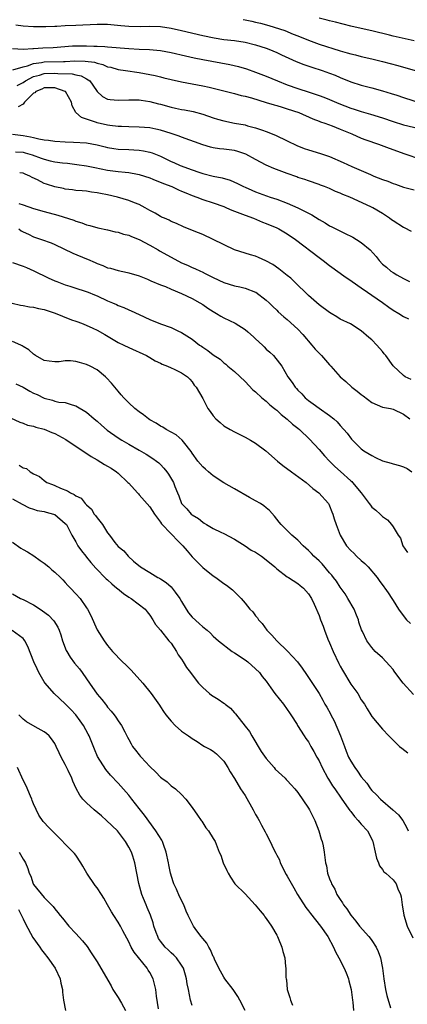
# Model space of a CAD drawing. Units: inches. Extents: x 2504236 to 2505000, y 1557000 to 1560000.
# Drawn here: x 2504400 to 2504474, y 1557368 to 1557555 of the extents above; entities that cross this region are included whole.
import ezdxf

# ---------------------------------------------------------------- set-up
doc = ezdxf.new("R2010")
doc.units = ezdxf.units.IN
doc.header["$MEASUREMENT"] = 0
doc.layers.add('LD25021557_2ft', color=135, linetype='Continuous')

msp = doc.modelspace()

# ---------------------------------------------------------------- linework, layer by layer
at = {"layer": 'LD25021557_2ft'}
for points, elevation in [([(2504442.63, 1557554.63), (2504443, 1557554.58), (2504444.29, 1557554.29), (2504445, 1557554.14), (2504445.91, 1557553.91), (2504447.48, 1557553.48), (2504450.53, 1557552.53), (2504452.12, 1557551.88), (2504453, 1557551.54), (2504455, 1557550.69), (2504457, 1557549.96), (2504461, 1557548.67), (2504462.33, 1557548.33), (2504463, 1557548.11), (2504463.92, 1557547.92), (2504465, 1557547.65), (2504467, 1557547.19), (2504469, 1557546.69), (2504471.92, 1557545.92), (2504475.2, 1557545)], 7494), ([(2504475, 1557550.6), (2504471, 1557551.5), (2504470.32, 1557551.68), (2504467, 1557552.48), (2504465, 1557552.91), (2504463, 1557553.36), (2504460.11, 1557554.11), (2504459, 1557554.38), (2504458.52, 1557554.52), (2504457, 1557554.9)], 7492), ([(2504399.63, 1557553.63), (2504401, 1557553.46), (2504403, 1557553.31), (2504405.31, 1557553.31), (2504407, 1557553.39), (2504407.39, 1557553.39), (2504409, 1557553.47), (2504411, 1557553.53), (2504415, 1557553.73), (2504417, 1557553.73), (2504419.52, 1557553.52), (2504421, 1557553.36), (2504423.32, 1557553.32), (2504425, 1557553.38), (2504427, 1557553.3), (2504429.01, 1557553.01), (2504431, 1557552.58), (2504435, 1557551.61), (2504437.15, 1557551.15), (2504439, 1557550.87), (2504441, 1557550.64), (2504443, 1557550.34), (2504445, 1557549.86), (2504447, 1557549.21), (2504447.53, 1557549), (2504449, 1557548.36), (2504449.93, 1557547.93), (2504452.69, 1557546.69), (2504454.13, 1557546.13), (2504455.62, 1557545.62), (2504457.58, 1557545), (2504459, 1557544.5), (2504460.07, 1557544.07), (2504461, 1557543.67), (2504463, 1557542.84), (2504465, 1557542.2), (2504467, 1557541.7), (2504469, 1557541.14), (2504470.64, 1557540.64), (2504471.72, 1557540.28), (2504473, 1557539.88), (2504476.68, 1557538.68)], 7496), ([(2504399, 1557549.15), (2504401, 1557549.04), (2504402.86, 1557549.14), (2504403, 1557549.13), (2504404.76, 1557549.24), (2504406.68, 1557549.32), (2504410.37, 1557549.63), (2504411, 1557549.66), (2504413, 1557549.67), (2504414.41, 1557549.59), (2504415, 1557549.6), (2504416.51, 1557549.49), (2504417, 1557549.48), (2504421, 1557549.15), (2504422.96, 1557549.04), (2504424.95, 1557548.95), (2504427, 1557548.75), (2504429, 1557548.38), (2504431.73, 1557547.73), (2504433.37, 1557547.37), (2504435, 1557547.04), (2504436.72, 1557546.72), (2504438.44, 1557546.44), (2504440.13, 1557546.13), (2504441.74, 1557545.74), (2504443.27, 1557545.27), (2504445, 1557544.67), (2504447, 1557543.92), (2504449.14, 1557543), (2504451, 1557542.29), (2504453, 1557541.58), (2504455.15, 1557540.85), (2504457, 1557540.25), (2504457.92, 1557539.92), (2504459, 1557539.49), (2504460.74, 1557538.74), (2504463, 1557537.85), (2504463.66, 1557537.66), (2504465, 1557537.21), (2504466.72, 1557536.72), (2504469, 1557536.01), (2504471, 1557535.34), (2504473, 1557534.72), (2504477, 1557533.75)], 7498), ([(2504399.09, 1557545.09), (2504401, 1557545.68), (2504401.87, 1557545.87), (2504403, 1557546.3), (2504404.48, 1557546.48), (2504405, 1557546.6), (2504408.69, 1557546.69), (2504409, 1557546.68), (2504410.79, 1557546.79), (2504412.77, 1557546.77), (2504414.53, 1557546.53), (2504415, 1557546.35), (2504416.11, 1557546.11), (2504417, 1557545.7), (2504417.59, 1557545.59), (2504419, 1557545.18), (2504420.36, 1557545), (2504423, 1557544.62), (2504426, 1557544), (2504427, 1557543.75), (2504427.62, 1557543.62), (2504429, 1557543.28), (2504431, 1557542.84), (2504435, 1557542.09), (2504436.2, 1557541.8), (2504437, 1557541.64), (2504441, 1557540.62), (2504442.26, 1557540.26), (2504443, 1557540.12), (2504444.2, 1557539.8), (2504447, 1557538.95), (2504448.49, 1557538.49), (2504449, 1557538.35), (2504450.02, 1557538.02), (2504451, 1557537.75), (2504453.2, 1557537), (2504455.84, 1557535.84), (2504457, 1557535.41), (2504457.29, 1557535.28), (2504458.12, 1557535), (2504459.52, 1557534.48), (2504461, 1557533.9), (2504463.19, 1557533), (2504465, 1557532.19), (2504465.86, 1557531.86), (2504468.26, 1557531), (2504470.25, 1557530.25), (2504473.23, 1557529.23), (2504476.18, 1557528.18)], 7500), ([(2504399.87, 1557542.13), (2504401, 1557542.7), (2504401.44, 1557543), (2504403, 1557543.82), (2504404.11, 1557544.11), (2504405, 1557544.4), (2504407, 1557544.48), (2504407.59, 1557544.41), (2504410.32, 1557544.32), (2504411, 1557544.14), (2504411.99, 1557543.99), (2504413, 1557543.43), (2504413.63, 1557543), (2504414.23, 1557542.23), (2504415, 1557541.03), (2504416.06, 1557540.06), (2504417, 1557539.56), (2504417.47, 1557539.47), (2504419, 1557539.35), (2504421, 1557539.45), (2504423, 1557539.4), (2504423.34, 1557539.34), (2504425, 1557539.09), (2504426.66, 1557538.66), (2504427, 1557538.58), (2504429, 1557538.04), (2504429.87, 1557537.87), (2504431, 1557537.62), (2504431.54, 1557537.54), (2504433.21, 1557537.21), (2504435, 1557536.73), (2504437, 1557536.02), (2504437.77, 1557535.77), (2504439, 1557535.43), (2504441, 1557535.02), (2504443, 1557534.66), (2504443.49, 1557534.51), (2504445, 1557534.14), (2504446.33, 1557533.67), (2504447, 1557533.45), (2504448.76, 1557532.76), (2504451, 1557531.68), (2504452.78, 1557530.78), (2504454.21, 1557530.21), (2504455, 1557529.94), (2504457.28, 1557529.28), (2504459, 1557528.69), (2504461.55, 1557527.55), (2504463.21, 1557526.79), (2504465, 1557526.03), (2504466.73, 1557525.27), (2504467.38, 1557525), (2504469, 1557524.37), (2504470.02, 1557524.02), (2504471, 1557523.6), (2504471.45, 1557523.45), (2504473, 1557522.87), (2504475, 1557522.36)], 7502), ([(2504474.48, 1557514.48), (2504473.19, 1557515.19), (2504473, 1557515.27), (2504471, 1557516.52), (2504470.71, 1557516.71), (2504470.31, 1557517), (2504469, 1557517.88), (2504467.17, 1557519), (2504466.83, 1557519.17), (2504462.85, 1557521), (2504461.52, 1557521.52), (2504461, 1557521.76), (2504460.1, 1557522.1), (2504459, 1557522.62), (2504458.06, 1557523), (2504457.29, 1557523.29), (2504457, 1557523.41), (2504455, 1557524.08), (2504454.34, 1557524.34), (2504453, 1557524.74), (2504452.82, 1557524.82), (2504451, 1557525.47), (2504448.45, 1557526.45), (2504447, 1557527.07), (2504445, 1557528.11), (2504443.13, 1557529.13), (2504441.66, 1557529.66), (2504441, 1557529.83), (2504439, 1557530.08), (2504438.17, 1557530.17), (2504437, 1557530.34), (2504436.47, 1557530.47), (2504435, 1557530.88), (2504431, 1557532.35), (2504430.54, 1557532.54), (2504429, 1557533.08), (2504427, 1557533.7), (2504426.14, 1557533.86), (2504425, 1557534.11), (2504423, 1557534.28), (2504421, 1557534.32), (2504419.64, 1557534.36), (2504419, 1557534.4), (2504417.44, 1557534.56), (2504417, 1557534.63), (2504415, 1557535.06), (2504414.89, 1557535.11), (2504413, 1557535.77), (2504412.06, 1557536.06), (2504411.02, 1557537.02), (2504410.27, 1557538.27), (2504410.15, 1557539), (2504409.05, 1557541), (2504409, 1557541.03), (2504407, 1557541.71), (2504405.72, 1557541.72), (2504405, 1557541.68), (2504404.54, 1557541.46), (2504403.42, 1557541), (2504403.22, 1557540.78), (2504403, 1557540.67), (2504401.29, 1557539), (2504401, 1557538.63), (2504400.08, 1557538.08)], 7504), ([(2504399, 1557532.92), (2504401, 1557532.66), (2504402.44, 1557532.44), (2504403, 1557532.27), (2504403.98, 1557532.02), (2504405, 1557531.88), (2504405.8, 1557531.8), (2504407, 1557531.61), (2504409, 1557531.46), (2504410.58, 1557531.42), (2504413, 1557531.27), (2504415, 1557530.91), (2504416.53, 1557530.53), (2504417, 1557530.43), (2504418.21, 1557530.21), (2504419, 1557530.11), (2504421, 1557529.99), (2504421.97, 1557529.97), (2504423, 1557529.89), (2504423.8, 1557529.8), (2504425, 1557529.54), (2504425.41, 1557529.41), (2504427, 1557528.73), (2504429, 1557527.76), (2504429.54, 1557527.54), (2504430.76, 1557527), (2504433, 1557526.15), (2504434.29, 1557525.71), (2504435, 1557525.48), (2504437, 1557524.98), (2504438.66, 1557524.66), (2504440.21, 1557524.2), (2504441.59, 1557523.59), (2504442.69, 1557523), (2504443, 1557522.86), (2504444.3, 1557522.3), (2504445, 1557521.99), (2504447.79, 1557521), (2504449, 1557520.61), (2504451, 1557519.84), (2504453, 1557518.96), (2504455, 1557517.95), (2504455.65, 1557517.65), (2504457, 1557516.78), (2504458.14, 1557516.14), (2504459, 1557515.6), (2504459.41, 1557515.41), (2504460.17, 1557515), (2504461.84, 1557514.16), (2504463.41, 1557513.41), (2504464.09, 1557513), (2504465, 1557512.41), (2504466.66, 1557511), (2504467.79, 1557509.79), (2504468.41, 1557509), (2504469, 1557508.34), (2504469.74, 1557507.74), (2504470.6, 1557507), (2504471, 1557506.71), (2504471.72, 1557506.28), (2504473, 1557505.57), (2504474.11, 1557505)], 7506), ([(2504399.61, 1557529.61), (2504401, 1557529.5), (2504401.4, 1557529.4), (2504402.72, 1557529), (2504404.41, 1557528.41), (2504405, 1557528.17), (2504406.11, 1557527.89), (2504407, 1557527.69), (2504408.5, 1557527.5), (2504409.41, 1557527.41), (2504411.2, 1557527.2), (2504413, 1557526.91), (2504414.59, 1557526.59), (2504417, 1557526.14), (2504418.01, 1557526.01), (2504419, 1557525.86), (2504420.3, 1557525.7), (2504421, 1557525.64), (2504422.66, 1557525.34), (2504423, 1557525.29), (2504425, 1557524.64), (2504425.58, 1557524.42), (2504427.6, 1557523.6), (2504429.14, 1557523), (2504430.4, 1557522.4), (2504431, 1557522.16), (2504431.8, 1557521.8), (2504433, 1557521.32), (2504433.89, 1557521), (2504435, 1557520.57), (2504437, 1557519.9), (2504439, 1557519.2), (2504439.5, 1557519), (2504440.52, 1557518.52), (2504442.03, 1557517.97), (2504443, 1557517.56), (2504444.58, 1557517), (2504446.29, 1557516.29), (2504447, 1557516.02), (2504449, 1557515.2), (2504449.42, 1557515), (2504451, 1557514.07), (2504452.55, 1557513), (2504457, 1557509.58), (2504457.8, 1557509), (2504459, 1557508.09), (2504461, 1557506.64), (2504461.94, 1557505.94), (2504463, 1557505.22), (2504463.26, 1557505), (2504465, 1557503.86), (2504466.17, 1557503), (2504467, 1557502.46), (2504469.04, 1557501.04), (2504470.2, 1557500.2), (2504471, 1557499.59), (2504472.08, 1557499), (2504473, 1557498.39), (2504473.95, 1557497.95)], 7508), ([(2504474.46, 1557486.46), (2504473.32, 1557487), (2504473, 1557487.24), (2504471.04, 1557489.04), (2504469.63, 1557491), (2504469.33, 1557491.33), (2504469, 1557491.77), (2504467.93, 1557493), (2504467, 1557494.01), (2504466.45, 1557494.45), (2504465, 1557495.72), (2504462.93, 1557497), (2504461, 1557497.92), (2504460.36, 1557498.36), (2504459.32, 1557499), (2504459, 1557499.17), (2504457, 1557500.61), (2504455, 1557502.37), (2504454.38, 1557503), (2504453, 1557504.35), (2504452.33, 1557505), (2504451.64, 1557505.64), (2504451, 1557506.17), (2504449.43, 1557507.43), (2504448.25, 1557508.25), (2504446.97, 1557508.97), (2504445.58, 1557509.58), (2504445, 1557509.8), (2504444.06, 1557510.06), (2504443, 1557510.37), (2504441, 1557511.02), (2504437, 1557512.96), (2504435, 1557513.91), (2504433.41, 1557514.59), (2504431.38, 1557515.38), (2504430.01, 1557516.01), (2504429, 1557516.41), (2504428.63, 1557516.63), (2504427.74, 1557517), (2504427.23, 1557517.23), (2504427, 1557517.34), (2504425.99, 1557517.99), (2504425, 1557518.49), (2504424.12, 1557519), (2504423, 1557519.58), (2504422.07, 1557519.93), (2504421, 1557520.39), (2504418.87, 1557521), (2504417, 1557521.42), (2504415.68, 1557521.68), (2504415, 1557521.83), (2504413.95, 1557521.95), (2504413, 1557522.11), (2504412.17, 1557522.17), (2504411, 1557522.29), (2504410.38, 1557522.38), (2504409, 1557522.53), (2504408.63, 1557522.63), (2504407, 1557522.93), (2504405.44, 1557523.44), (2504405, 1557523.59), (2504403.73, 1557524.27), (2504402.74, 1557524.74), (2504402.27, 1557525), (2504401.38, 1557525.38), (2504401, 1557525.56), (2504400.37, 1557525.63)], 7510), ([(2504400.23, 1557519.77), (2504401, 1557519.55), (2504403, 1557518.84), (2504405, 1557518.28), (2504407.58, 1557517.58), (2504410.62, 1557516.62), (2504411, 1557516.44), (2504412.15, 1557516.15), (2504413, 1557515.79), (2504413.65, 1557515.65), (2504415.18, 1557515.18), (2504417, 1557514.79), (2504418.43, 1557514.43), (2504419, 1557514.34), (2504420, 1557514), (2504421, 1557513.79), (2504421.55, 1557513.55), (2504423, 1557513), (2504425, 1557511.91), (2504426.55, 1557511), (2504426.82, 1557510.82), (2504429, 1557509.62), (2504431, 1557508.58), (2504432.12, 1557508.12), (2504433, 1557507.68), (2504433.51, 1557507.51), (2504434.55, 1557507), (2504434.87, 1557506.87), (2504435.44, 1557506.56), (2504437, 1557505.78), (2504439, 1557504.82), (2504441, 1557504.24), (2504442, 1557504), (2504443, 1557503.79), (2504445, 1557503.03), (2504445.05, 1557503), (2504447, 1557501.51), (2504447.55, 1557501), (2504448.28, 1557500.28), (2504449, 1557499.6), (2504449.3, 1557499.3), (2504450.33, 1557498.33), (2504451, 1557497.81), (2504453, 1557495.99), (2504453.93, 1557495), (2504455.64, 1557493), (2504456.25, 1557492.25), (2504457, 1557491.44), (2504457.44, 1557491), (2504459, 1557489.23), (2504459.23, 1557489), (2504461, 1557487.01), (2504462.08, 1557486.08), (2504463.22, 1557485), (2504464.25, 1557484.25), (2504465, 1557483.64), (2504465.37, 1557483.37), (2504467, 1557482.12), (2504469, 1557481.25), (2504470.54, 1557481), (2504471, 1557480.89), (2504473, 1557479.93), (2504474.21, 1557479)], 7512), ([(2504400.2, 1557515), (2504400.65, 1557514.65), (2504401, 1557514.45), (2504402.01, 1557513.99), (2504403, 1557513.5), (2504404.5, 1557513), (2504406.32, 1557512.32), (2504407, 1557512.02), (2504410.41, 1557510.41), (2504413, 1557509.31), (2504413.23, 1557509.23), (2504414.63, 1557508.63), (2504415, 1557508.45), (2504416.08, 1557508.08), (2504417, 1557507.65), (2504417.54, 1557507.54), (2504419, 1557507.1), (2504420.75, 1557506.75), (2504421, 1557506.69), (2504423, 1557506.08), (2504424.54, 1557505.46), (2504425.18, 1557505.18), (2504427, 1557504.43), (2504427.94, 1557504.06), (2504429, 1557503.61), (2504431, 1557502.78), (2504433, 1557501.83), (2504434.47, 1557501), (2504435, 1557500.67), (2504435.99, 1557499.99), (2504437, 1557499.33), (2504437.6, 1557499), (2504438.44, 1557498.44), (2504439, 1557498.13), (2504441.12, 1557497.12), (2504443, 1557495.93), (2504443.53, 1557495.53), (2504444.58, 1557494.58), (2504445, 1557494.18), (2504446.29, 1557493), (2504446.64, 1557492.64), (2504447, 1557492.24), (2504447.67, 1557491.67), (2504448.37, 1557491), (2504449.54, 1557489.54), (2504449.95, 1557489), (2504451.08, 1557487), (2504451.92, 1557485.92), (2504452.48, 1557485), (2504452.76, 1557484.76), (2504453, 1557484.43), (2504453.74, 1557483.74), (2504454.4, 1557483), (2504455, 1557482.48), (2504455.89, 1557481.89), (2504457, 1557481.02), (2504459, 1557479.64), (2504459.82, 1557479), (2504460.46, 1557478.46), (2504461, 1557477.78), (2504462.3, 1557476.3), (2504463.16, 1557475.16), (2504465, 1557473.37), (2504465.49, 1557473), (2504467, 1557472.06), (2504467.7, 1557471.7), (2504469, 1557471.11), (2504470.62, 1557470.62), (2504471, 1557470.49), (2504472.22, 1557470.22), (2504473, 1557469.92), (2504473.65, 1557469.65), (2504474.59, 1557469)], 7514), ([(2504399, 1557508.64), (2504401, 1557507.93), (2504401.66, 1557507.66), (2504403.07, 1557507.07), (2504405.74, 1557505.74), (2504407, 1557505.15), (2504407.39, 1557505), (2504409, 1557504.39), (2504409.86, 1557504.14), (2504411, 1557503.76), (2504412.77, 1557503.23), (2504413.35, 1557503), (2504414.5, 1557502.5), (2504415, 1557502.33), (2504417, 1557501.39), (2504417.94, 1557501), (2504418.67, 1557500.67), (2504419, 1557500.5), (2504420.1, 1557500.1), (2504421, 1557499.67), (2504421.48, 1557499.48), (2504423, 1557498.76), (2504425, 1557497.84), (2504427, 1557497.04), (2504429, 1557496.33), (2504430.31, 1557495.69), (2504431, 1557495.38), (2504433, 1557494.09), (2504434.41, 1557493), (2504434.77, 1557492.77), (2504435, 1557492.6), (2504435.98, 1557491.98), (2504437, 1557491.13), (2504438.3, 1557490.3), (2504439, 1557489.63), (2504439.38, 1557489.38), (2504439.77, 1557489), (2504441, 1557487.97), (2504443, 1557486.09), (2504444.51, 1557484.52), (2504445, 1557484.14), (2504446.21, 1557483), (2504447, 1557482.35), (2504447.69, 1557481.69), (2504448.61, 1557481), (2504448.81, 1557480.81), (2504449, 1557480.69), (2504449.85, 1557479.85), (2504451, 1557478.98), (2504452, 1557478), (2504453, 1557477.28), (2504453.33, 1557477), (2504455.2, 1557475.2), (2504457, 1557473.2), (2504458.01, 1557472.01), (2504459, 1557471), (2504460, 1557470), (2504461.06, 1557469.06), (2504463, 1557467.32), (2504463.18, 1557467.18), (2504463.36, 1557467), (2504465, 1557465), (2504466.52, 1557463), (2504466.71, 1557462.71), (2504467, 1557462.3), (2504467.73, 1557461.73), (2504468.55, 1557461), (2504469, 1557460.57), (2504469.93, 1557459.93), (2504470.71, 1557459), (2504471, 1557458.6), (2504471.99, 1557457), (2504472.41, 1557456.41), (2504472.87, 1557455), (2504473.74, 1557453.74)], 7516), ([(2504398.92, 1557500.92), (2504400.52, 1557500.52), (2504401, 1557500.48), (2504402.24, 1557500.24), (2504403, 1557500.2), (2504403.93, 1557499.93), (2504405, 1557499.74), (2504405.55, 1557499.55), (2504407.06, 1557499.06), (2504408.46, 1557498.46), (2504410.2, 1557497.8), (2504411, 1557497.51), (2504411.4, 1557497.4), (2504412.38, 1557497), (2504414.21, 1557496.21), (2504415, 1557495.82), (2504416.47, 1557495), (2504417.73, 1557494.27), (2504419, 1557493.51), (2504420.05, 1557493), (2504421, 1557492.51), (2504424.39, 1557491), (2504425, 1557490.64), (2504426.01, 1557490.01), (2504427, 1557489.55), (2504427.35, 1557489.35), (2504428.31, 1557489), (2504429, 1557488.67), (2504429.59, 1557488.41), (2504431, 1557487.75), (2504432.11, 1557487), (2504432.53, 1557486.53), (2504433, 1557486.06), (2504433.41, 1557485.41), (2504433.76, 1557485), (2504435, 1557482.85), (2504435.99, 1557481), (2504436.43, 1557480.43), (2504437, 1557479.57), (2504437.51, 1557479), (2504438.33, 1557478.33), (2504439, 1557477.73), (2504440.2, 1557477), (2504441, 1557476.54), (2504443, 1557475.53), (2504444.01, 1557475), (2504445, 1557474.42), (2504446.94, 1557473), (2504449.17, 1557471), (2504450.17, 1557470.17), (2504451.8, 1557469), (2504452.51, 1557468.51), (2504454.54, 1557467), (2504455.84, 1557465.84), (2504456.99, 1557465), (2504458.77, 1557463), (2504458.86, 1557462.86), (2504459, 1557462.58), (2504459.43, 1557461.43), (2504459.62, 1557461), (2504459.88, 1557460.12), (2504460.25, 1557459), (2504460.98, 1557457), (2504462.17, 1557455), (2504463, 1557454.09), (2504463.57, 1557453.57), (2504464.12, 1557453), (2504465, 1557452.22), (2504465.67, 1557451.67), (2504466.31, 1557451), (2504468.02, 1557449), (2504468.4, 1557448.4), (2504469.25, 1557447.25), (2504469.47, 1557447), (2504470.06, 1557446.06), (2504470.8, 1557445), (2504471, 1557444.65), (2504472.05, 1557443), (2504473.3, 1557441.3), (2504473.57, 1557441), (2504474.29, 1557440.29)], 7518), ([(2504474.86, 1557426.86), (2504472.91, 1557429), (2504472.07, 1557430.07), (2504471.25, 1557431.25), (2504471, 1557431.56), (2504470.34, 1557432.34), (2504469, 1557433.78), (2504467.64, 1557435), (2504467, 1557435.76), (2504466.04, 1557437), (2504465.22, 1557438.78), (2504465.07, 1557439.07), (2504464.55, 1557440.55), (2504464.46, 1557441), (2504464.12, 1557441.88), (2504463.64, 1557443), (2504462.48, 1557445), (2504461.92, 1557445.92), (2504461, 1557447.16), (2504460.28, 1557448.28), (2504459.73, 1557449), (2504459.43, 1557449.43), (2504459, 1557449.89), (2504457.57, 1557451.57), (2504457, 1557452.12), (2504456.05, 1557453), (2504455.55, 1557453.55), (2504455, 1557454.12), (2504454.01, 1557455), (2504453, 1557456.08), (2504451.85, 1557457), (2504451, 1557457.87), (2504449.85, 1557459), (2504449.46, 1557459.46), (2504448.61, 1557460.61), (2504447.66, 1557461.66), (2504447, 1557462.18), (2504446.57, 1557462.57), (2504445.9, 1557463), (2504445, 1557463.52), (2504443.86, 1557464.14), (2504441, 1557465.75), (2504439, 1557466.92), (2504437, 1557468.26), (2504436.09, 1557469), (2504435.51, 1557469.51), (2504435, 1557469.93), (2504434.06, 1557471), (2504433, 1557472.53), (2504432.83, 1557472.83), (2504431.34, 1557474.66), (2504431.09, 1557475), (2504430, 1557476), (2504429, 1557476.48), (2504428.09, 1557477), (2504427.44, 1557477.44), (2504427, 1557477.62), (2504426.2, 1557478.2), (2504425, 1557478.85), (2504424.77, 1557479), (2504423.8, 1557479.81), (2504423, 1557480.34), (2504422.15, 1557481), (2504421, 1557482.05), (2504420.09, 1557483), (2504419.59, 1557483.59), (2504419, 1557484.24), (2504418.36, 1557485), (2504417.76, 1557485.76), (2504416.81, 1557486.81), (2504416.6, 1557487), (2504415, 1557488.29), (2504413.7, 1557489), (2504413, 1557489.33), (2504411.67, 1557489.67), (2504411, 1557489.9), (2504410, 1557490), (2504409, 1557490), (2504407.85, 1557489.85), (2504407, 1557489.83), (2504405.92, 1557489.92), (2504405, 1557490.09), (2504403.38, 1557491), (2504403.16, 1557491.16), (2504403, 1557491.25), (2504402.1, 1557492.1), (2504401, 1557492.73), (2504400.86, 1557492.86), (2504400.59, 1557493), (2504399, 1557493.7)], 7520), ([(2504399.64, 1557485.64), (2504401.01, 1557485.01), (2504402.29, 1557484.29), (2504403, 1557483.92), (2504403.65, 1557483.65), (2504405, 1557482.94), (2504406.56, 1557482.56), (2504407, 1557482.38), (2504407.8, 1557482.2), (2504409, 1557482.11), (2504410.33, 1557481.67), (2504411, 1557481.5), (2504413, 1557480.27), (2504414.48, 1557479), (2504415, 1557478.59), (2504415.83, 1557477.83), (2504416.91, 1557476.91), (2504419, 1557475.42), (2504419.69, 1557475), (2504421, 1557474.24), (2504423, 1557473.11), (2504424.33, 1557472.33), (2504425.53, 1557471.53), (2504426.26, 1557471), (2504426.67, 1557470.67), (2504427, 1557470.36), (2504427.66, 1557469.66), (2504428.23, 1557469), (2504428.55, 1557468.55), (2504429.47, 1557467), (2504429.75, 1557466.25), (2504430.24, 1557465), (2504430.47, 1557464.47), (2504431, 1557463), (2504431.98, 1557461.98), (2504432.83, 1557461), (2504433, 1557460.86), (2504434.17, 1557460.17), (2504435, 1557459.45), (2504435.3, 1557459.3), (2504435.72, 1557459), (2504437, 1557458.27), (2504438.44, 1557457.56), (2504439, 1557457.31), (2504441, 1557456.24), (2504443, 1557454.98), (2504444.19, 1557454.19), (2504445, 1557453.77), (2504446.13, 1557453), (2504447, 1557452.35), (2504448.62, 1557451), (2504449, 1557450.63), (2504451, 1557449.13), (2504451.23, 1557449), (2504453, 1557447.83), (2504453.45, 1557447.45), (2504454.07, 1557447), (2504455, 1557445.91), (2504455.57, 1557445), (2504456.09, 1557443.92), (2504457, 1557441.79), (2504457.28, 1557441), (2504457.77, 1557439.77), (2504458.01, 1557439), (2504458.7, 1557437.3), (2504459, 1557436.65), (2504459.68, 1557435), (2504460.73, 1557432.73), (2504461, 1557432.21), (2504461.42, 1557431.42), (2504463, 1557428.79), (2504464.35, 1557427), (2504465, 1557425.81), (2504465.6, 1557425), (2504466.13, 1557424.13), (2504466.8, 1557423), (2504467, 1557422.68), (2504469, 1557420.25), (2504470.21, 1557419), (2504471.6, 1557417.6), (2504472.25, 1557417), (2504472.68, 1557416.68), (2504473.79, 1557415.79)], 7522), ([(2504397, 1557480), (2504400.39, 1557478.39), (2504401, 1557478.19), (2504401.85, 1557477.85), (2504403, 1557477.64), (2504403.45, 1557477.45), (2504405, 1557477.08), (2504406.45, 1557476.45), (2504407, 1557476.24), (2504409.11, 1557475.11), (2504413.89, 1557471.89), (2504415, 1557471.26), (2504416.4, 1557470.4), (2504417, 1557470.07), (2504417.68, 1557469.68), (2504418.68, 1557469), (2504419, 1557468.74), (2504420.86, 1557467), (2504421, 1557466.83), (2504422.69, 1557465), (2504422.83, 1557464.83), (2504423, 1557464.67), (2504425, 1557462.37), (2504425.85, 1557461), (2504427, 1557459.45), (2504427.18, 1557459.18), (2504429, 1557457.27), (2504429.3, 1557457), (2504430.12, 1557456.12), (2504431.26, 1557455), (2504432.03, 1557454.03), (2504433, 1557452.93), (2504433.93, 1557451.94), (2504435, 1557450.88), (2504437, 1557449.32), (2504437.46, 1557449), (2504439, 1557447.87), (2504439.52, 1557447.52), (2504440.66, 1557446.66), (2504442.27, 1557445), (2504443, 1557444.15), (2504443.92, 1557443), (2504444.47, 1557442.47), (2504445, 1557441.71), (2504445.34, 1557441.34), (2504445.54, 1557441), (2504446.26, 1557440.26), (2504447.15, 1557439), (2504448.1, 1557438.1), (2504449.04, 1557437), (2504451.07, 1557435.07), (2504452.93, 1557433), (2504453.83, 1557431.83), (2504454.65, 1557430.65), (2504457, 1557427.04), (2504457.74, 1557425.74), (2504458.13, 1557425), (2504458.46, 1557424.46), (2504459.15, 1557423.15), (2504459.21, 1557423), (2504459.85, 1557421.85), (2504461.09, 1557419), (2504461.83, 1557417), (2504462.12, 1557416.12), (2504462.6, 1557415), (2504463, 1557414.23), (2504463.77, 1557413), (2504464.31, 1557412.31), (2504465, 1557411.24), (2504466.03, 1557410.03), (2504466.72, 1557409), (2504467, 1557408.67), (2504467.87, 1557407.87), (2504468.61, 1557407), (2504470.96, 1557405), (2504472.03, 1557404.03), (2504472.86, 1557403), (2504473.6, 1557401.6), (2504473.89, 1557401)], 7524), ([(2504400.29, 1557470.29), (2504401, 1557469.77), (2504401.63, 1557469.63), (2504402.36, 1557469), (2504403, 1557468.61), (2504404.12, 1557468.12), (2504405, 1557467.34), (2504405.49, 1557467), (2504406.61, 1557466.61), (2504407, 1557466.44), (2504408.07, 1557465.93), (2504409.41, 1557465.41), (2504409.96, 1557465), (2504410.7, 1557464.7), (2504411, 1557464.46), (2504412, 1557464), (2504412.74, 1557463), (2504412.89, 1557462.89), (2504413, 1557462.75), (2504413.96, 1557461.96), (2504414.48, 1557461), (2504414.72, 1557460.72), (2504415, 1557460.29), (2504416.01, 1557459), (2504417, 1557457.42), (2504417.36, 1557457), (2504418.39, 1557455.61), (2504419, 1557454.83), (2504420.06, 1557454.06), (2504420.87, 1557453), (2504421.93, 1557452.07), (2504423.22, 1557451), (2504425, 1557449.97), (2504426.51, 1557449), (2504426.85, 1557448.85), (2504427, 1557448.75), (2504428.06, 1557448.06), (2504429, 1557447.24), (2504429.23, 1557447), (2504429.8, 1557446.2), (2504430.69, 1557445), (2504431, 1557444.42), (2504431.87, 1557443), (2504432.32, 1557442.32), (2504433, 1557441.46), (2504434.31, 1557440.31), (2504435, 1557439.64), (2504435.83, 1557439), (2504436.44, 1557438.44), (2504437, 1557437.89), (2504437.96, 1557437), (2504440.54, 1557435), (2504441, 1557434.73), (2504443, 1557433.39), (2504443.51, 1557433), (2504445, 1557431.73), (2504445.73, 1557431), (2504446.26, 1557430.26), (2504447, 1557429.34), (2504447.86, 1557428.13), (2504448.64, 1557427), (2504450.26, 1557425), (2504451, 1557424.03), (2504451.4, 1557423.4), (2504451.7, 1557423), (2504452.84, 1557421.16), (2504452.95, 1557420.95), (2504454.19, 1557419), (2504454.52, 1557418.52), (2504455, 1557417.85), (2504455.46, 1557417), (2504456.05, 1557416.05), (2504456.56, 1557415), (2504457, 1557414.27), (2504457.58, 1557413), (2504458.68, 1557411), (2504458.79, 1557410.79), (2504459, 1557410.49), (2504459.57, 1557409.57), (2504459.98, 1557409), (2504461.21, 1557407.21), (2504462.22, 1557405.78), (2504462.85, 1557404.85), (2504463, 1557404.66), (2504463.72, 1557403.72), (2504464.41, 1557403), (2504464.66, 1557402.66), (2504465, 1557402.27), (2504466.15, 1557401), (2504466.48, 1557400.48), (2504467.13, 1557399.13), (2504467.17, 1557399), (2504467.65, 1557397), (2504467.87, 1557395.87), (2504468.24, 1557395), (2504468.43, 1557394.43), (2504469, 1557393.72), (2504469.28, 1557393.28), (2504469.64, 1557393), (2504471, 1557391.74), (2504471.58, 1557391), (2504471.93, 1557390.07), (2504472.41, 1557389), (2504472.52, 1557388.52), (2504472.74, 1557387), (2504473.05, 1557385.05), (2504473.69, 1557383), (2504474.78, 1557380.78)], 7526), ([(2504399, 1557463.91), (2504400.86, 1557462.86), (2504402.18, 1557462.18), (2504403, 1557461.94), (2504403.7, 1557461.7), (2504405, 1557461.48), (2504405.36, 1557461.36), (2504406.8, 1557461), (2504407, 1557460.91), (2504409, 1557459.24), (2504409.21, 1557459), (2504409.51, 1557458.49), (2504410.26, 1557457), (2504411, 1557455.73), (2504411.38, 1557455), (2504412.05, 1557454.05), (2504412.88, 1557453), (2504413, 1557452.87), (2504413.82, 1557451.82), (2504414.77, 1557450.77), (2504416.76, 1557448.76), (2504417, 1557448.57), (2504417.81, 1557447.81), (2504418.77, 1557447), (2504418.89, 1557446.89), (2504419.99, 1557445.99), (2504421, 1557445.29), (2504421.48, 1557445), (2504424.08, 1557443), (2504424.48, 1557442.48), (2504425, 1557441.86), (2504425.59, 1557441), (2504426.08, 1557440.08), (2504427, 1557439.03), (2504428.61, 1557437), (2504429, 1557436.54), (2504430.03, 1557435), (2504430.36, 1557434.36), (2504431, 1557433.52), (2504431.32, 1557433), (2504431.94, 1557431.94), (2504432.67, 1557431), (2504432.8, 1557430.8), (2504434.23, 1557429), (2504435, 1557428.14), (2504436.3, 1557427), (2504436.69, 1557426.69), (2504437.94, 1557425.94), (2504439, 1557425.21), (2504439.13, 1557425.13), (2504439.27, 1557425), (2504440.24, 1557424.24), (2504441, 1557423.39), (2504441.2, 1557423.2), (2504443, 1557420.84), (2504443.83, 1557419.83), (2504444.26, 1557419), (2504446.08, 1557416.08), (2504447, 1557414.72), (2504448.5, 1557413), (2504448.71, 1557412.71), (2504450.62, 1557411), (2504450.78, 1557410.78), (2504451, 1557410.58), (2504451.72, 1557409.72), (2504452.43, 1557409), (2504453, 1557408.27), (2504455, 1557405.32), (2504455.18, 1557405), (2504456.19, 1557403), (2504456.98, 1557401), (2504457.43, 1557399.43), (2504457.61, 1557399), (2504457.81, 1557398.2), (2504457.98, 1557397), (2504458.21, 1557395), (2504458.39, 1557394.39), (2504458.61, 1557393), (2504459, 1557391.96), (2504459.28, 1557391.28), (2504459.35, 1557391), (2504459.99, 1557389.99), (2504460.39, 1557389), (2504461, 1557388.06), (2504461.43, 1557387.43), (2504461.64, 1557387), (2504462.25, 1557386.25), (2504463, 1557385.07), (2504463.96, 1557383.96), (2504464.69, 1557383), (2504466.45, 1557381), (2504466.7, 1557380.7), (2504467, 1557380.28), (2504467.83, 1557379), (2504468.18, 1557378.18), (2504468.64, 1557377), (2504469.03, 1557375), (2504469.27, 1557373), (2504469.6, 1557371), (2504469.84, 1557369.84), (2504470.5, 1557367.49)], 7528), ([(2504399, 1557455.71), (2504400.57, 1557454.57), (2504401, 1557454.28), (2504401.83, 1557453.83), (2504403.07, 1557453.07), (2504404.23, 1557452.23), (2504405, 1557451.71), (2504405.87, 1557451), (2504406.44, 1557450.44), (2504407, 1557449.98), (2504408.07, 1557449), (2504408.52, 1557448.52), (2504409, 1557448.05), (2504409.5, 1557447.5), (2504410.01, 1557447), (2504411, 1557445.93), (2504411.83, 1557445), (2504413, 1557443.26), (2504413.19, 1557443), (2504413.82, 1557441.82), (2504415, 1557439.09), (2504416.34, 1557437), (2504417, 1557436.14), (2504417.92, 1557435), (2504419.84, 1557433), (2504420.45, 1557432.45), (2504421.46, 1557431.46), (2504423.65, 1557429), (2504425.26, 1557427), (2504426.8, 1557424.8), (2504427, 1557424.48), (2504427.61, 1557423.61), (2504428.05, 1557423), (2504429, 1557421.82), (2504429.81, 1557421), (2504431, 1557419.92), (2504432.31, 1557419), (2504432.73, 1557418.73), (2504433, 1557418.48), (2504433.97, 1557417.97), (2504435, 1557417.21), (2504435.33, 1557417), (2504436.45, 1557416.45), (2504437, 1557416.09), (2504437.59, 1557415.59), (2504439, 1557414.23), (2504439.77, 1557413), (2504440.22, 1557412.22), (2504441, 1557410.94), (2504442.16, 1557409), (2504443, 1557407.71), (2504444.56, 1557405), (2504445, 1557404.14), (2504445.42, 1557403.42), (2504445.7, 1557403), (2504446.13, 1557402.13), (2504446.83, 1557400.83), (2504447, 1557400.49), (2504447.77, 1557399), (2504448.37, 1557397.63), (2504448.82, 1557396.82), (2504449, 1557396.44), (2504449.52, 1557395.52), (2504449.68, 1557395), (2504450.78, 1557392.78), (2504451, 1557392.43), (2504452.21, 1557390.21), (2504452.96, 1557388.96), (2504454.52, 1557386.52), (2504455, 1557385.9), (2504455.38, 1557385.38), (2504457.28, 1557383), (2504458.69, 1557381), (2504459.76, 1557379), (2504460.14, 1557378.14), (2504460.78, 1557377), (2504461.79, 1557375), (2504462.14, 1557374.14), (2504462.57, 1557373), (2504462.65, 1557372.65), (2504463.09, 1557371), (2504463.36, 1557369), (2504463.41, 1557368.59), (2504463.52, 1557367)], 7530), ([(2504399, 1557445.88), (2504400.53, 1557445), (2504401, 1557444.8), (2504403, 1557443.8), (2504404.22, 1557443), (2504404.71, 1557442.71), (2504405.84, 1557441.84), (2504406.81, 1557440.81), (2504407.58, 1557439.58), (2504407.81, 1557439), (2504408.13, 1557438.13), (2504408.49, 1557437), (2504409.19, 1557435.19), (2504409.28, 1557435), (2504409.92, 1557433.92), (2504410.77, 1557432.77), (2504411.68, 1557431.67), (2504412.21, 1557431), (2504413, 1557429.79), (2504413.56, 1557429), (2504415, 1557426.91), (2504415.92, 1557425.92), (2504416.58, 1557425), (2504416.78, 1557424.78), (2504417, 1557424.46), (2504417.7, 1557423.7), (2504418.22, 1557423), (2504418.57, 1557422.57), (2504419, 1557421.88), (2504419.65, 1557421), (2504420.25, 1557419.75), (2504420.78, 1557418.78), (2504421, 1557418.33), (2504421.48, 1557417.48), (2504421.73, 1557417), (2504422.31, 1557416.31), (2504423, 1557415.4), (2504423.19, 1557415.19), (2504423.34, 1557415), (2504425, 1557413.2), (2504426.15, 1557412.15), (2504427, 1557411.19), (2504427.29, 1557411), (2504428.28, 1557410.28), (2504429, 1557409.56), (2504429.86, 1557409), (2504431, 1557407.88), (2504431.8, 1557407), (2504433, 1557405.44), (2504433.99, 1557403.99), (2504434.69, 1557403), (2504434.83, 1557402.83), (2504435.59, 1557401.59), (2504436.09, 1557401), (2504437, 1557399.59), (2504437.2, 1557399.2), (2504437.34, 1557399), (2504438.13, 1557397), (2504438.4, 1557396.4), (2504438.89, 1557395), (2504439.54, 1557393.54), (2504439.81, 1557393), (2504440.24, 1557392.24), (2504441.1, 1557391), (2504443, 1557389.08), (2504444.95, 1557387), (2504445.87, 1557385.87), (2504446.6, 1557385), (2504446.75, 1557384.75), (2504447, 1557384.43), (2504448, 1557383), (2504449, 1557381.3), (2504449.16, 1557381), (2504449.3, 1557380.7), (2504449.97, 1557379), (2504450.17, 1557378.17), (2504450.52, 1557377), (2504450.66, 1557375.34), (2504450.71, 1557375), (2504450.74, 1557373.26), (2504450.77, 1557373), (2504450.82, 1557372.82), (2504451, 1557371), (2504451.5, 1557369.5), (2504451.61, 1557369), (2504451.98, 1557368.02)], 7532), ([(2504443, 1557367), (2504442.02, 1557369), (2504441.65, 1557369.65), (2504440.73, 1557371), (2504439.21, 1557373), (2504439, 1557373.31), (2504438.05, 1557375), (2504437.24, 1557376.76), (2504437.1, 1557377.1), (2504437, 1557377.25), (2504436.49, 1557378.49), (2504436.15, 1557379), (2504435.78, 1557379.78), (2504435, 1557380.64), (2504434.72, 1557381), (2504433.9, 1557382.1), (2504433.26, 1557383), (2504433, 1557383.46), (2504432.25, 1557385), (2504431.85, 1557385.85), (2504431.4, 1557387), (2504430.62, 1557388.62), (2504430.04, 1557389.96), (2504429.56, 1557391), (2504429.4, 1557391.4), (2504428.93, 1557393), (2504428.58, 1557394.58), (2504428.52, 1557395), (2504428.09, 1557397), (2504427.55, 1557398.45), (2504427.37, 1557399), (2504427.25, 1557399.25), (2504426.13, 1557401), (2504423.98, 1557403.98), (2504423, 1557405.28), (2504421.6, 1557407), (2504421, 1557407.78), (2504419.5, 1557409.5), (2504419, 1557410.05), (2504417.57, 1557411.57), (2504416.66, 1557412.66), (2504415.11, 1557415.11), (2504414.5, 1557416.5), (2504413.5, 1557419), (2504413.34, 1557419.34), (2504412.43, 1557421), (2504411.84, 1557421.84), (2504410.98, 1557422.98), (2504410.03, 1557424.03), (2504409, 1557425.08), (2504406.91, 1557427), (2504405.19, 1557429), (2504405, 1557429.26), (2504404.01, 1557431), (2504403.67, 1557431.67), (2504403.05, 1557433), (2504401.92, 1557435.92), (2504401.35, 1557437), (2504401.2, 1557437.2), (2504401, 1557437.42), (2504398.96, 1557438.96)], 7534), ([(2504433, 1557367.97), (2504432.71, 1557369), (2504432.28, 1557371), (2504432.07, 1557372.07), (2504431.91, 1557373), (2504431.73, 1557373.73), (2504431.34, 1557375), (2504431, 1557375.63), (2504430.04, 1557377), (2504429.52, 1557377.52), (2504429, 1557377.94), (2504428.48, 1557378.48), (2504427.91, 1557379), (2504427, 1557380.12), (2504426.65, 1557380.65), (2504426.48, 1557381), (2504426.21, 1557381.79), (2504425.77, 1557383), (2504425.61, 1557383.61), (2504425.09, 1557385.09), (2504424.52, 1557386.52), (2504424.29, 1557387), (2504423.78, 1557388.22), (2504423.49, 1557389), (2504422.91, 1557391.09), (2504422.15, 1557395), (2504421.78, 1557396.22), (2504421.5, 1557397), (2504421, 1557397.93), (2504420.38, 1557399), (2504418.86, 1557401), (2504416.81, 1557403), (2504415.85, 1557403.85), (2504414.47, 1557405), (2504413, 1557406.36), (2504412.34, 1557407), (2504411.76, 1557407.76), (2504411.06, 1557409.06), (2504410.42, 1557410.42), (2504410.22, 1557411), (2504409.53, 1557412.47), (2504409, 1557413.57), (2504408.22, 1557415), (2504407.82, 1557415.82), (2504407.3, 1557417), (2504407, 1557417.54), (2504406.42, 1557418.42), (2504405.92, 1557419), (2504405.44, 1557419.44), (2504405, 1557419.78), (2504403.31, 1557420.69), (2504401.67, 1557421.67), (2504401, 1557422.17), (2504400.19, 1557423)], 7536), ([(2504426.65, 1557367.35), (2504426.27, 1557369.73), (2504426.11, 1557371), (2504425.65, 1557373), (2504425, 1557374.21), (2504424.68, 1557374.68), (2504424.52, 1557375), (2504422.04, 1557378.04), (2504421.47, 1557379), (2504421, 1557379.99), (2504419.88, 1557382.12), (2504419.44, 1557383), (2504419, 1557383.76), (2504418.16, 1557385), (2504417.71, 1557385.71), (2504417, 1557387.05), (2504416.27, 1557388.27), (2504415.88, 1557389), (2504415, 1557390.22), (2504414.67, 1557390.67), (2504413.09, 1557393), (2504412.34, 1557394.34), (2504411.93, 1557395), (2504411, 1557396.41), (2504410.74, 1557396.74), (2504406.53, 1557401), (2504405.79, 1557401.79), (2504405, 1557402.6), (2504404.81, 1557402.81), (2504403.99, 1557403.99), (2504403, 1557406.15), (2504402.75, 1557406.75), (2504402.66, 1557407), (2504402.39, 1557407.61), (2504401.57, 1557409.57), (2504401, 1557410.64), (2504399.97, 1557413)], 7538), ([(2504400.25, 1557397), (2504401, 1557395.66), (2504401.29, 1557395.29), (2504401.46, 1557395), (2504401.93, 1557393.93), (2504402.19, 1557393), (2504402.46, 1557392.46), (2504402.92, 1557391), (2504403, 1557390.87), (2504405, 1557388.41), (2504406.42, 1557387), (2504406.69, 1557386.69), (2504407, 1557386.24), (2504407.59, 1557385.59), (2504408, 1557385), (2504408.47, 1557384.47), (2504409.67, 1557383), (2504411, 1557381.62), (2504412.23, 1557380.23), (2504413.11, 1557379.11), (2504413.92, 1557377.92), (2504414.53, 1557377), (2504415, 1557376.2), (2504415.75, 1557375), (2504417.66, 1557371.66), (2504417.98, 1557371), (2504419, 1557369.48), (2504419.61, 1557368.39), (2504420.42, 1557367)], 7540), ([(2504400.14, 1557386.14), (2504400.71, 1557385), (2504401, 1557384.36), (2504401.45, 1557383.45), (2504402.85, 1557380.85), (2504404.18, 1557379), (2504404.5, 1557378.5), (2504405, 1557377.87), (2504405.72, 1557377), (2504407.09, 1557375), (2504408.03, 1557373), (2504408.18, 1557372.18), (2504408.47, 1557371), (2504408.48, 1557370.48), (2504408.65, 1557369), (2504409.04, 1557367)], 7542)]:
    msp.add_lwpolyline(points, dxfattribs=dict(at, elevation=elevation))

doc.saveas('drawing.dxf')
